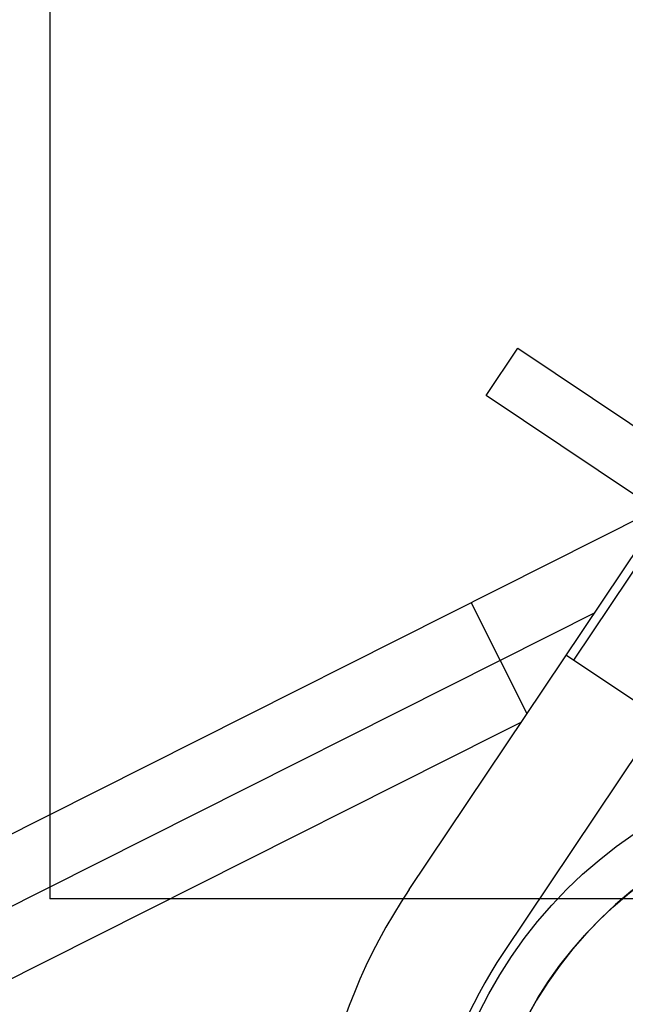
# Model space of a CAD drawing. Units: millimetres. Extents: x 31 to 994, y 807 to 1092.
# Drawn here: x 649 to 649, y 905 to 905 of the extents above; entities that cross this region are included whole.
import ezdxf

# ---------------------------------------------------------------- set-up
doc = ezdxf.new("R2010")
doc.units = ezdxf.units.MM
doc.set_wipeout_variables(frame=1)
doc.layers.add('CIV-EXISTENTE', color=252, linetype='Continuous')

# ---------------------------------------------------------------- blocks, each defined once
blk = doc.blocks.new('ANTENA-CVV65BSX')
blk.add_line((0.0078522885482179, 0.03981039535206038), (0.0078522885482179, 0.0325304290330223))
blk.add_wipeout([(0.07951498383881561, 0.094902788681473), (0.052443514118247964, 0.094902788681473), (0.0496022742283128, 0.0943533506703283), (0.04697543491229475, 0.09261832446947116), (0.04518208252677504, 0.08978303735065407), (0.04518208252677669, 0.08978303735065862), (0.04518208252677454, 0.08416807233030488), (0.04518208252602561, 0.01716431918781597), (0.04966470706527408, 0.001875793779855861), (0.04987024454551457, 0.0008757359535910558), (0.04991204196105006, -5.634237170873413e-05), (0.04986232992042451, -0.0006725795909040266), (0.04967519975112311, -0.0015736136100466258), (0.04937301964758968, -0.0026279503416837824), (0.04518208252677454, -0.017304161192979728), (0.04518208252677454, -0.08886139420191018), (0.04586977007250777, -0.09029138038167855), (0.04697543491229475, -0.0916966813207286), (0.04861665807770457, -0.09295592204022303), (0.050451488334506286, -0.09371423635370817), (0.05131005114203477, -0.09397769767390006), (0.05130353144609076, -0.09612100652214678), (0.07765038338794944, -0.09620115057646218), (0.07951498383881561, -0.09398114553273047), (0.07951498383881561, -0.09398114553273047)])
for p, q in [((-0.005337310016824519, 0.03981039535206038), (0.05870982486458159, 0.03981039535206038)), ((-0.005457402922678597, 0.03617057800579462), (0.05870982486458159, 0.03617057800579462)), ((-0.005359454808189078, 0.0325304290330223), (0.05870982486458159, 0.0325304290330223))]:
    blk.add_line(p, q)
blk.add_wipeout([(0.07951498383908984, 0.1504608215744172), (0.1609119832578263, 0.15049549982251076), (0.17145437541717357, 0.12591226336324013), (0.18471503963905755, 0.08362057522387456), (0.19185524515230679, 0.04557242830381547), (0.19483225215573352, 0.0005343954532981421), (0.1923293882116064, -0.04190034459398939), (0.18624221105287386, -0.07723646717801191), (0.17817733087484333, -0.10689784623818621), (0.1693888951208149, -0.1312626803452006), (0.16141309763381484, -0.1495391784255844), (0.07951498383908984, -0.1495391784255844)])
blk = doc.blocks.new('SUP-1')
blk.add_wipeout([(0.26009179066105054, 4.401812248033821e-12), (0.2600416695631083, -0.001594879191657128), (0.2598915040743749, -0.0031834641281491827), (0.2596418868295063, -0.004759485386045981), (0.2592938029537141, -0.006316723129586421), (0.25884862617494947, -0.00784903165272155), (0.25830811340253607, -0.009350363633792824), (0.257674397793691, -0.010814794001365868), (0.25694998033411565, -0.012236543317797555), (0.256137719968752, -0.013610000588045068), (0.2552408223181194, -0.014929745403822636), (0.2542628270274739, -0.016190569335176264), (0.25320759379746344, -0.01738749648616178), (0.2520792871515662, -0.018515803132086006), (0.2508823600006115, -0.019571036362055594), (0.24962153606917536, -0.020549031652695504), (0.24830179125342225, -0.021445929303304467), (0.2469283339830894, -0.022258189668672657), (0.24550658466669, -0.022982607128181343), (0.24404215429918166, -0.023616322737080253), (0.2425408223180689, -0.024156835509497654), (0.24100851379494245, -0.024602012288173825), (0.23945127605142177, -0.02495009616401589), (0.23787525479345284, -0.025199713408937896), (0.23628666985700272, -0.025349878897635847), (0.2346917906609791, -0.02539999999547149), (0.23309691146489905, -0.025349878897571898), (0.23150832652837572, -0.025199713408870394), (0.2299323052704729, -0.02495009616399102), (0.22837506752696243, -0.02460201228815606), (0.22684275900382217, -0.02415683550937331), (0.225341427022732, -0.023616322736994988), (0.2238769966552186, -0.02298260712820621), (0.22245524733883276, -0.022258189668594497), (0.22108179006850362, -0.021445929303297362), (0.21976204525274068, -0.020549031652631555), (0.21850122132132746, -0.0195710363619348), (0.21730429417034308, -0.018515803131979425), (0.2161759875244345, -0.017387496486048093), (0.21512075429445604, -0.01619056933509455), (0.21414275900386792, -0.014929745403755135), (0.21324586135318666, -0.01361000058791717), (0.21243360098790628, -0.012236543317623472), (0.21170918352833643, -0.01081479400118468), (0.21107546791944756, -0.009350363633615189), (0.21053495514711143, -0.007849031652540361), (0.21008977836834972, -0.006316723129430102), (0.209741694492511, -0.004759485385939399), (0.20949207724763863, -0.0031834641279893106), (0.2093419117588838, -0.0015948791915150196), (0.20929179066101616, 4.597211500367848e-12), (0.21179179066099968, 4.586553359331447e-12), (0.21183697858005324, -0.0014379028927216098), (0.2119723640009192, -0.00287013104409084), (0.2121974126193665, -0.004291032099477121), (0.21251123627116503, -0.0056949984115206576), (0.2129125964378217, -0.007076489166607303), (0.2133999091341766, -0.008430052251902964), (0.21397125115952, -0.009750345772303604), (0.21462436768800053, -0.011032159132390973), (0.21535668116700063, -0.012270433600448882), (0.21616530148982768, -0.013460282272987456), (0.21704703740142775, -0.014597009360713287), (0.21799840909301127, -0.015676128721196392), (0.2190156619351993, -0.01669338156341027), (0.2200947812957386, -0.017644753255002144), (0.22123150838351735, -0.018526489166674764), (0.22242135705598837, -0.01933510948947159), (0.22365963152409277, -0.0200674229684914), (0.22494144488419857, -0.020720539496970503), (0.22626173840442967, -0.021291881522305545), (0.22761530148979778, -0.021779194218623843), (0.22899679224486133, -0.022180554385286655), (0.230400758556939, -0.022494378037183793), (0.23182165961232784, -0.022719426655580577), (0.23325388776372843, -0.02285481207649198), (0.23469179066092982, -0.02289999999549508), (0.23612969355817423, -0.022854812076506192), (0.23756192170952276, -0.022719426655605446), (0.23898282276498464, -0.022494378037187346), (0.240386789077058, -0.022180554385336393), (0.24176827983211088, -0.021779194218687792), (0.24312184291750463, -0.02129188152233752), (0.24444213643779414, -0.02072053949699182), (0.24572394979782755, -0.0200674229685589), (0.24696222426594555, -0.019335109489556856), (0.24815207293844865, -0.018526489166756477), (0.24928880002622458, -0.017644753255105172), (0.25036791938670483, -0.01669338156350264), (0.2513851722289161, -0.015676128721317184), (0.25233654392050925, -0.014597009360802105), (0.2532182798321656, -0.013460282273062063), (0.2540269001549606, -0.012270433600587438), (0.2547592136339717, -0.01103215913254374), (0.2554123301624494, -0.009750345772427949), (0.25598367218781515, -0.008430052252062836), (0.25647098488417147, -0.00707648916677428), (0.25687234505083684, -0.005694998411648555), (0.25718616870272604, -0.004291032099587255), (0.25741121732111844, -0.0028701310442329486), (0.257546602742054, -0.0014379028928352966), (0.25759179066104215, 4.412470389070222e-12)])
for radius in [0.0254000000000233, 0.0229000000000233]:
    blk.add_circle((0.2346917906604166, 3.1861e-12), radius)
blk.add_arc((0.234691790660978, 4.4296e-12), 0.0229, 179.9999999965099, 359.9999999965097)
blk.add_wipeout([(0.19720943959799098, 0.03174999364709663), (0.19770943959797427, 0.03224999364708836), (0.23469179066051515, 0.03224999364689651), (0.23597393801972055, 0.03222449671254424), (0.2372540580403336, 0.03214804622524525), (0.23853012658965642, 0.03202076306896018), (0.239800125940779, 0.031842848504613386), (0.24106204796396774, 0.031614583851606426), (0.24231389730088362, 0.03133633004325631), (0.2435536945205076, 0.031008527056162194), (0.24477947924876145, 0.03063169321404402), (0.24598931326769993, 0.030206424368870444), (0.24718128358129302, 0.029733392957862037), (0.24835350543946738, 0.02921334694107358), (0.24950412531849206, 0.028647108618137906), (0.25063132385169734, 0.028035573328224928), (0.2517333187067392, 0.02737970803417511), (0.2528083674030934, 0.026680549794111386), (0.2538547700678953, 0.025939204120629), (0.25487087212327275, 0.025156843233855142), (0.25585506690321136, 0.02433470420699635), (0.25680579819335375, 0.023474087010967537), (0.2577215626922309, 0.022576352458315796), (0.2586009123877964, 0.021642920051977654), (0.2594424568475488, 0.020675265740504045), (0.26024486541662, 0.019674919584108608), (0.261006869322229, 0.018643463335845212), (0.2617272636794976, 0.017582527940007253), (0.2624049093969559, 0.01649379095340109), (0.2630387349773164, 0.015378973893138692), (0.2636277382122292, 0.01423983951404395), (0.26417098776628006, 0.013078189021765496), (0.2646676246505109, 0.011895859224477334), (0.2651168635797514, 0.01069471962861357), (0.2655179942149856, 0.009476669482747724), (0.26587038228621873, 0.008243634774508735), (0.2661734705954546, 0.006997565185390187), (0.26642677989778285, 0.005740431007339453), (0.26662990965921163, 0.004474220027915976), (0.2667825386897332, 0.0032009343870207374), (0.26688442565151405, 0.0019225874109345398), (0.266935409440308, 0.0006412004289799711), (0.2669354094403023, -0.000641200422652588), (0.26688442565149695, -0.001922587404603604), (0.2667825386897047, -0.003200934380732434), (0.2666299096591719, -0.004474220021595698), (0.26642677989773184, -0.005740431001040491), (0.2661734705953924, -0.0069975651790876725), (0.26587038228614546, -0.008243634768174246), (0.2655179942149014, -0.009476669476395472), (0.26511686357965636, -0.010694719622222237), (0.26466762465040516, -0.011895859218071791), (0.26417098776622777, -0.013078189015374164), (0.2636277382120493, -0.014239839507649066), (0.2630387349771797, -0.015378973886736702), (0.26240490939680927, -0.016493790946991993), (0.26172726367934135, -0.017582527933555525), (0.2610068693220633, -0.01864346332946809), (0.26024486541644515, -0.019674919577756356), (0.25944245684736505, -0.02067526573411982), (0.2586009123876041, -0.021642920045593428), (0.2577215626920302, -0.02257635245191736), (0.25680579819319843, -0.02347408700451581), (0.2558550669029951, -0.02433470420056949), (0.25487087212304915, -0.025156843227382097), (0.2538547700676008, -0.025939204114205694), (0.25280836740285634, -0.026680549787620578), (0.2517333187064959, -0.027379708027712724), (0.2506313238515121, -0.028035573321691487), (0.24950412531823746, -0.02864710861162223), (0.24835350543920776, -0.02921334693458988), (0.2471812835810998, -0.02973339295133215), (0.24598931326743148, -0.030206424362273054), (0.24477947924841814, -0.030631693207539), (0.24355369452029596, -0.0310085270495577), (0.24231389730060515, -0.03133633003672287), (0.24106204796362993, -0.03161458384500904), (0.23980012594049602, -0.03184284849801955), (0.238530126589315, -0.032020763062359237), (0.2372540580400479, -0.032148046218612336), (0.2359739380193844, -0.03222449670588645), (0.23469179066022852, -0.03224999364029202), (0.19770943959768764, -0.03224999364015346), (0.19720943959764484, -0.03174999364010844), (0.19720943959773257, -0.026399999996510104), (0.19770943959771586, -0.025899999996482848), (0.23469179066025675, -0.025899999996678247), (0.23572148440125298, -0.02587952338481969), (0.23674954998480766, -0.025818125927123958), (0.23777436182792097, -0.025715904705531756), (0.23879429949235959, -0.025573021352826686), (0.2398077502471223, -0.02538970179691802), (0.24081311161820493, -0.025166235903750334), (0.24180879392270843, -0.02490297701875477), (0.24279322278208165, -0.024600341408426374), (0.24376484161214043, -0.0242588076018464), (0.24472211408370176, -0.023878915634135467), (0.24566352655220658, -0.02346126619262634), (0.2465875904511227, -0.02300651966690026), (0.24749284464539356, -0.022515395104690583), (0.24837785774220866, -0.021988669074861633), (0.2492412303537695, -0.021427174439576646), (0.25008159731062657, -0.020831799037239307), (0.2508976298198215, -0.020203484278741968), (0.2516880375663315, -0.019543223658839537), (0.2524515707530303, -0.018852061185274493), (0.2531870220768853, -0.01813108972807953), (0.2538932286382532, -0.01738144929124985), (0.2545690737794201, -0.016604325210380466), (0.2552134888503074, -0.01580094627840367), (0.2558254548982134, -0.01497258280260283), (0.2564040042790433, -0.014120544595769502), (0.2569482221872752, -0.013246178905511385), (0.25745724810258563, -0.012350868283789396), (0.2579302771502903, -0.01143602840059188), (0.2583665613743349, -0.010503105805852897), (0.2587654109196733, -0.009553575641973566), (0.25912619512307195, -0.008588939311263033), (0.2594483435107044, -0.007610722102125322), (0.25973134669965614, -0.006620470776940834), (0.25997475720372976, -0.005619751126769046), (0.2601781901409394, -0.004610145494858386), (0.26034132384197345, -0.003593250275294224), (0.26046390035885414, -0.0025706733885222377), (0.2605457258729565, -0.0015440317386747893), (0.26058667100137595, -0.0005149486573046147), (0.2605866710013805, 0.0005149486636817358), (0.2605457258729702, 0.0015440317450519103), (0.260463900358877, 0.0025706733948638316), (0.26034132384200537, 0.0035932502816784506), (0.26017819014098037, 0.004610145501242613), (0.2599747572037797, 0.005619751133121298), (0.259731346699715, 0.0066204707833179555), (0.25944834351077206, 0.007610722108573498), (0.2591261951231483, 0.008588939317714761), (0.2587654109197049, 0.009553575648414636), (0.2583665613744282, 0.010503105812279756), (0.25793027715045946, 0.011436028407004528), (0.2574572481026954, 0.012350868290212702), (0.25694822218739294, 0.013246178912009299), (0.2564040042791084, 0.014120544602270968), (0.2558254548984104, 0.01497258280900482), (0.25521348885044787, 0.015800946284873163), (0.25456907377962806, 0.016604325216821536), (0.2538932286384077, 0.01738144929771579), (0.25318702207704646, 0.018131089734566785), (0.2524515707531268, 0.018852061191786618), (0.25168803756657626, 0.019543223665316134), (0.2508976298200011, 0.02020348428523988), (0.2500815973108117, 0.020831799043719457), (0.24924123035391374, 0.02142717444610298), (0.2483778577424041, 0.021988669081398626), (0.24749284464553326, 0.02251539511125955), (0.24658759045132717, 0.023006519673426595), (0.24566352655246484, 0.02346126619917399), (0.24472211408386424, 0.02387891564071154), (0.243764841612356, 0.02425880760840826), (0.24279322278237134, 0.024600341414998894), (0.24180879392286578, 0.024902977025348605), (0.2408131116184286, 0.025166235910312196), (0.23980775024741544, 0.025389701803511855), (0.23879429949258688, 0.025573021359399206), (0.2377743618282135, 0.025715904712143356), (0.2367495499850904, 0.025818125933753322), (0.23572148440153984, 0.025879523391449055), (0.23469179066048693, 0.025900000003289847), (0.19770943959794604, 0.025900000003453272), (0.1972094395979672, 0.02640000000345566)])
for p, q in [((0.2188822438424684, -0.0322499936406728), (0.2188822438421273, -0.0258999999968601)), ((0.2188822438425075, -0.0317499936405639), (0.1972094395984169, -0.0317499936406207)), ((0.2188822438425075, -0.0317499936405639), (0.1972094395984169, -0.0317499936406207))]:
    blk.add_line(p, q)
blk.add_lwpolyline([(0.2346917906608323, -0.0322499936405805), (0.1977094395981635, -0.0322499936403744), (0.1972094395984169, -0.0317499936406207), (0.1972094395980865, -0.0263999999968163), (0.1977094395986503, -0.0258999999969347), (0.2346917906604841, -0.0258999999967713)])
blk.add_circle((0.2346917906604166, 3.1861e-12), 0.0229000000000233)
for radius in [0.03224999364360701, 0.0258999999999651]:
    blk.add_arc((0.2346917906604166, 3.1861e-12), radius, 269.9999999981346, 89.9999999981346)
blk.add_wipeout([(0.20929179066124257, 0.04407499682498894), (0.20929179066085085, -0.04407499681864735), (0.20611679066088046, -0.04407499681863314), (0.20611679066127217, 0.044074996825003154)])
blk.add_lwpolyline([(0.2061167906608394, 0.0440749968250203), (0.2092917906608489, 0.0440749968250203), (0.2092917906608844, -0.0440749968186374), (0.2061167906608785, -0.0440749968186374)], close=True)
blk.add_circle((0.2346917906604166, 3.1861e-12), 0.0253999999999651)
blk = doc.blocks.new('MASTRO3M')
for p, q in [((0.0119634140969538, 0.2000000000000455), (-0.1999999999999886, 0.2000000000000455)), ((-0.1009133703195175, 0.2000000000000455), (-0.1999999999999318, 0.2000000000000455)), ((-0.1999999999999886, -0.1999999999999318), (-0.1999999999999886, 0.2000000000000455))]:
    blk.add_line(p, q)

msp = doc.modelspace()

# ---------------------------------------------------------------- block references
at = {"layer": 'CIV-EXISTENTE', "xscale": -0.6999999999999996, "yscale": 0.7000000000000004, "zscale": 0.7, "rotation": 26.73561188890995}
msp.add_blockref('ANTENA-CVV65BSX', (649.0018629913404, 905.3607402429507), dxfattribs=at)

# ---------------------------------------------------------------- next in the draw order: block references
at = {"layer": 'CIV-EXISTENTE', "xscale": 0.7040000000000004, "yscale": 0.7040000000000004, "zscale": 0.7040000000000004, "rotation": 236.1781539310684}
msp.add_blockref('SUP-1', (649.0928017642095, 905.496470979841), dxfattribs=at)

# ---------------------------------------------------------------- next in the draw order: block references
at = {"layer": 'CIV-EXISTENTE', "xscale": -0.6249999999995534, "yscale": 0.6249999999995534, "zscale": 0.6249999999995534, "rotation": 180}
msp.add_blockref('MASTRO3M', (649.0928017642095, 905.496470979841), dxfattribs=at)

doc.saveas('drawing.dxf')
